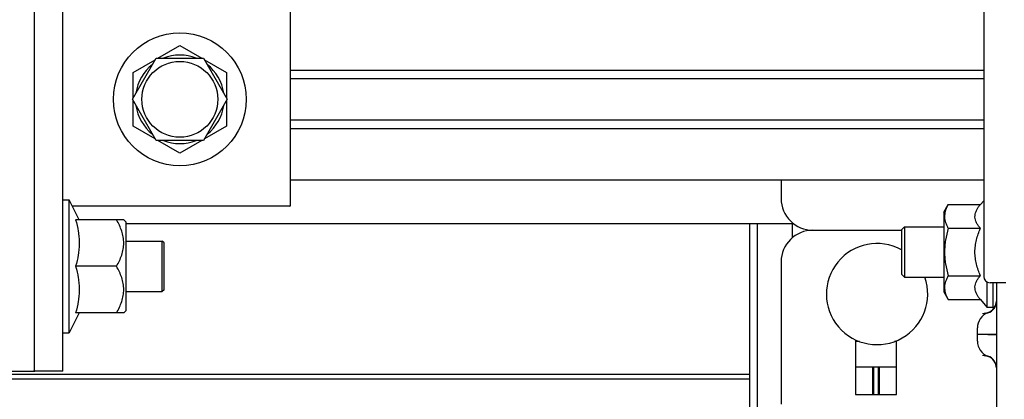
# Model space of a CAD drawing. Extents: x 25767 to 332327, y 9722 to 43838.
# Drawn here: x 28839 to 28995, y 22693 to 22753 of the extents above; entities that cross this region are included whole.
import ezdxf

# ---------------------------------------------------------------- set-up
doc = ezdxf.new("R2010")
doc.units = 0
doc.header["$LTSCALE"] = 30.734
doc.header["$MEASUREMENT"] = 0
for name, color, linetype in [('1068M_2_BL367', 7, 'CONTINUOUS'), ('1068M_2_BL371', 7, 'CONTINUOUS'), ('703ST_1_2_BL402', 7, 'CONTINUOUS'), ('703ST_1_2_BL403', 7, 'CONTINUOUS'), ('703ST_2_BOLT_M8X25_2_BL372', 7, 'CONTINUOUS'), ('703ST_2_BOLT_M8X25_2_BL388', 7, 'CONTINUOUS'), ('FLGU_IBB_4501_002_1_BL368', 7, 'CONTINUOUS'), ('FLGU_PRESTIGE_102_2_BL2', 7, 'CONTINUOUS'), ('FLGU_TB_191T_300_5_BL415', 7, 'CONTINUOUS'), ('FLGU_TB_4504_001_1_BL416', 7, 'CONTINUOUS'), ('M6X12BKL_5_754439_BL501', 7, 'CONTINUOUS'), ('M8_DIN_6923_2_BL390', 7, 'CONTINUOUS'), ('M8X25_DIN_603_1_BL392', 7, 'CONTINUOUS'), ('PRG_14_1_BL6', 7, 'CONTINUOUS'), ('TSH_D25_AF1_1_BL3', 7, 'CONTINUOUS'), ('VSP_30_193_00_ASM_6_BL404', 7, 'CONTINUOUS')]:
    doc.layers.add(name, color=color, linetype=linetype)

msp = doc.modelspace()

# ---------------------------------------------------------------- linework, layer by layer
at = {"layer": '1068M_2_BL367', "color": 7, "linetype": 'Continuous'}
for p, q in [((28860.86472, 22746.70724), (28864.33715, 22748.71205)), ((28864.33715, 22748.71205), (28867.80958, 22746.70724)), ((28856.97593, 22744.46205), (28860.44836, 22746.46686)), ((28868.22593, 22746.46686), (28871.69836, 22744.46205)), ((28856.97593, 22740.45244), (28856.97593, 22744.46205)), ((28871.69836, 22744.46205), (28871.69836, 22740.45244)), ((28856.97593, 22735.96205), (28856.97593, 22739.97167)), ((28871.69836, 22739.97167), (28871.69836, 22735.96205)), ((28860.44836, 22733.95724), (28856.97593, 22735.96205)), ((28871.69836, 22735.96205), (28868.22593, 22733.95724)), ((28864.33715, 22731.71205), (28860.86472, 22733.71686)), ((28867.80958, 22733.71686), (28864.33715, 22731.71205))]:
    msp.add_line(p, q, dxfattribs=at)
msp.add_circle((28864.33715, 22740.21205), 10.5, dxfattribs=at)
for start, end in [(68.142804, 111.8608142), (128.1487789, 171.858461), (8.1456144, 51.8563152), (188.1456144, 231.8563152), (308.1487789, 351.858461), (248.142804, 291.8608142)]:
    msp.add_arc((28864.33715, 22740.21205), 7, start, end, dxfattribs=at)
at = {"layer": '1068M_2_BL371', "color": 7, "linetype": 'Continuous'}
for p, q in [((28845.83715, 22724.29828), (28846.83715, 22724.29828)), ((28846.83715, 22703.29828), (28846.83715, 22724.29828)), ((28848.44141, 22721.1595), (28846.83715, 22724.29828)), ((28855.47593, 22721.1595), (28847.85937, 22721.1595)), ((28855.83715, 22720.79828), (28855.47593, 22721.1595)), ((28855.83715, 22706.79827), (28855.83715, 22720.79829)), ((28854.33715, 22713.79828), (28847.85937, 22713.79828)), ((28855.83715, 22706.79828), (28855.47593, 22706.43706)), ((28848.44141, 22706.43706), (28846.83715, 22703.29828)), ((28855.47593, 22706.43706), (28847.85937, 22706.43706)), ((28845.83715, 22703.29828), (28846.83715, 22703.29828))]:
    msp.add_line(p, q, dxfattribs=at)
for points, knots in [([(28847.85937, 22721.1595), (28848.03613, 22720.56049), (28848.25686, 22719.64807), (28848.41436, 22718.41099), (28848.45495, 22717.47888), (28848.41435, 22716.54678), (28848.25691, 22715.30969), (28848.03613, 22714.39728), (28847.85937, 22713.79828)], [0, 0, 0, 0, 0.250631901, 0.375424128, 0.500000563, 0.624576919, 0.749367667, 1, 1, 1, 1]), ([(28854.33715, 22713.79828), (28854.50182, 22714.08349), (28854.80845, 22714.6637), (28855.17648, 22715.57209), (28855.41888, 22716.51415), (28855.50436, 22717.47889), (28855.41888, 22718.44363), (28855.17648, 22719.38569), (28854.80845, 22720.29408), (28854.50182, 22720.87428), (28854.33715, 22721.1595)], [0, 0, 0, 0, 0.126818086, 0.252337635, 0.376587211, 0.500000007, 0.623412802, 0.747662372, 0.873181916, 1, 1, 1, 1]), ([(28847.85937, 22713.79828), (28848.03613, 22713.19928), (28848.25685, 22712.28686), (28848.41436, 22711.04978), (28848.45496, 22710.11767), (28848.41434, 22709.18556), (28848.2569, 22707.94847), (28848.03613, 22707.03606), (28847.85937, 22706.43706)], [0, 0, 0, 0, 0.250631476, 0.375423817, 0.500000231, 0.624577058, 0.749368248, 1, 1, 1, 1]), ([(28854.33715, 22706.43706), (28854.50182, 22706.72228), (28854.80845, 22707.30248), (28855.17648, 22708.21087), (28855.41888, 22709.15293), (28855.50436, 22710.11767), (28855.41888, 22711.08241), (28855.17648, 22712.02447), (28854.80845, 22712.93286), (28854.50182, 22713.51306), (28854.33715, 22713.79828)], [0, 0, 0, 0, 0.126818086, 0.252337635, 0.376587211, 0.500000007, 0.623412802, 0.747662372, 0.873181916, 1, 1, 1, 1])]:
    msp.add_open_spline(points, degree=3, knots=knots, dxfattribs=at)
at = {"layer": '703ST_1_2_BL402', "color": 7, "linetype": 'Continuous'}
for p, q in [((28841.33715, 22783.11205), (28841.33715, 22697.31205)), ((28836.83715, 22697.21205), (28841.23715, 22697.21205))]:
    msp.add_line(p, q, dxfattribs=at)
msp.add_arc((28841.23715, 22697.31205), 0.1, 270, 359.9998879, dxfattribs=at)
at = {"layer": '703ST_1_2_BL403', "color": 7, "linetype": 'Continuous'}
for p, q in [((28841.33715, 22783.11188), (28841.33715, 22697.31393)), ((28845.83715, 22697.21225), (28845.83715, 22783.21185)), ((28881.83715, 22723.41212), (28881.83715, 22763.53478)), ((28881.73715, 22723.31205), (28847.34122, 22723.31205)), ((28845.83715, 22697.21205), (28841.43715, 22697.21205))]:
    msp.add_line(p, q, dxfattribs=at)
for centre, start, end in [((28881.73715, 22723.41205), 270, 359.9999573), ((28841.43715, 22697.31205), 180.0001121, 270)]:
    msp.add_arc(centre, 0.1, start, end, dxfattribs=at)
at = {"layer": '703ST_2_BOLT_M8X25_2_BL372', "color": 7, "linetype": 'Continuous'}
for p, q in [((28855.83715, 22717.79828), (28861.53715, 22717.79828)), ((28861.53715, 22709.79828), (28861.53715, 22717.79828)), ((28861.83715, 22717.49828), (28861.53715, 22717.79828)), ((28861.83715, 22717.49828), (28861.83715, 22717.49818)), ((28861.83715, 22710.09837), (28861.83715, 22717.49818)), ((28855.83715, 22709.79828), (28861.53715, 22709.79828)), ((28861.83715, 22710.09828), (28861.53715, 22709.79828)), ((28861.83715, 22710.09837), (28861.83715, 22710.09828))]:
    msp.add_line(p, q, dxfattribs=at)
at = {"layer": '703ST_2_BOLT_M8X25_2_BL388', "color": 7, "linetype": 'Continuous'}
for p, q in [((28856.83715, 22740.21205), (28860.58715, 22746.70724)), ((28860.58715, 22746.70724), (28868.08715, 22746.70724)), ((28868.08715, 22746.70724), (28871.83715, 22740.21205)), ((28860.58715, 22733.71686), (28856.83715, 22740.21205)), ((28871.83715, 22740.21205), (28868.08715, 22733.71686)), ((28868.08715, 22733.71686), (28860.58715, 22733.71686))]:
    msp.add_line(p, q, dxfattribs=at)
msp.add_circle((28864.33715, 22740.21205), 6, dxfattribs=at)
at = {"layer": 'FLGU_IBB_4501_002_1_BL368', "color": 7, "linetype": 'Continuous'}
for p, q in [((28991.33715, 22768.21163), (28991.33715, 22712.21232)), ((28994.85126, 22711.21206), (28992.33715, 22711.21205))]:
    msp.add_line(p, q, dxfattribs=at)
msp.add_arc((28992.33715, 22712.21205), 1, 180, 270, dxfattribs=at)
at = {"layer": 'FLGU_PRESTIGE_102_2_BL2', "color": 7, "linetype": 'Continuous'}
msp.add_line((28961.34791, 22720.51205), (28855.83715, 22720.51205), dxfattribs=at)
at = {"layer": 'FLGU_TB_191T_300_5_BL415', "color": 7, "linetype": 'Continuous'}
for p, q in [((28954.33715, 22720.51205), (28954.33715, 22571.78576)), ((28955.53715, 22720.51205), (28955.53715, 22571.78576)), ((28961.13715, 22718.34749), (28961.13715, 22720.51205)), ((28971.70466, 22701.91205), (28971.08715, 22701.91205)), ((28977.58715, 22701.91205), (28977.2696, 22701.91205)), ((28971.08715, 22697.91205), (28977.58715, 22697.91205))]:
    msp.add_line(p, q, dxfattribs=at)
at = {"layer": 'FLGU_TB_4504_001_1_BL416', "color": 7, "linetype": 'Continuous'}
for p, q in [((28959.33715, 22727.48705), (28959.33715, 22724.51205)), ((28964.33715, 22719.51205), (28978.33715, 22719.51205)), ((28959.33715, 22714.51205), (28959.33715, 22692.01205)), ((28993.33715, 22711.21205), (28993.33715, 22687.01205)), ((28991.68444, 22706.39884), (28991.14298, 22706.30336)), ((28990.33715, 22701.96059), (28990.33715, 22704.06352)), ((28971.08715, 22702.17338), (28971.08715, 22693.51205)), ((28977.58715, 22693.51205), (28977.58715, 22702.0425)), ((28993.33715, 22703.01205), (28990.33715, 22703.01205)), ((28991.14297, 22699.72075), (28991.68444, 22699.62527)), ((28971.08715, 22693.51205), (28977.58715, 22693.51205))]:
    msp.add_line(p, q, dxfattribs=at)
for points in [[(28992.00381, 22703.01205), (28991.72077, 22703.01162), (28991.45335, 22703.01206), (28991.2094, 22703.01177), (28990.9898, 22703.01204), (28990.79605, 22703.0116), (28990.6335, 22703.01198), (28990.50579, 22703.01054), (28990.41299, 22703.01194), (28990.35609, 22703.01651), (28990.33715, 22703.01205)], [(28992.00381, 22703.01205), (28992.28496, 22703.01285), (28992.54592, 22703.01206), (28992.77535, 22703.01197), (28992.97047, 22703.01205), (28993.12737, 22703.01196), (28993.24262, 22703.01205), (28993.3136, 22703.0116), (28993.33715, 22703.01205)]]:
    msp.add_lwpolyline(points, dxfattribs=at)
for centre, radius, start, end in [((28964.33715, 22724.51205), 5, 180, 270), ((28964.33715, 22714.51205), 5, 90, 180), ((28991.33715, 22708.30616), 2, 289.4712207, 0), ((28991.33715, 22708.36845), 2, 279.9999858, 351.8666562), ((28992.83715, 22704.06352), 2.5, 109.4712206, 180), ((28992.83715, 22701.96059), 2.5, 180, 250.5287794), ((28991.33715, 22697.65566), 2, 8.0178514, 80.0000077), ((28991.33715, 22697.71794), 2, 0, 70.5287793)]:
    msp.add_arc(centre, radius, start, end, dxfattribs=at)
at = {"layer": 'M6X12BKL_5_754439_BL501', "color": 7, "linetype": 'Continuous'}
msp.add_arc((28974.48715, 22709.41205), 8, 61.2302888, 19.3544365, dxfattribs=at)
at = {"layer": 'M8_DIN_6923_2_BL390', "color": 7, "linetype": 'Continuous'}
for p, q in [((28990.81493, 22723.56205), (28991.33715, 22724.1751)), ((28985.03715, 22722.36205), (28985.72997, 22723.56205)), ((28985.03715, 22722.36205), (28985.03715, 22709.76205)), ((28985.72997, 22723.56205), (28990.81493, 22723.56205)), ((28985.72997, 22719.81205), (28990.81493, 22719.81205)), ((28985.72997, 22712.31205), (28990.81493, 22712.31205)), ((28991.83715, 22711.34924), (28991.83715, 22707.36205)), ((28992.83715, 22707.36205), (28992.83715, 22711.21205)), ((28985.03715, 22709.76205), (28985.72997, 22708.56205)), ((28985.72997, 22708.56205), (28990.81493, 22708.56205)), ((28990.81493, 22708.56205), (28991.83715, 22707.36205)), ((28991.83715, 22707.36205), (28992.83715, 22707.36205))]:
    msp.add_line(p, q, dxfattribs=at)
for points, knots in [([(28985.72997, 22723.56205), (28985.64923, 22723.4222), (28985.5001, 22723.14097), (28985.32018, 22722.7061), (28985.19756, 22722.26455), (28985.14108, 22721.81797), (28985.15601, 22721.37005), (28985.24098, 22720.92524), (28985.38859, 22720.48639), (28985.52036, 22720.2028), (28985.59313, 22720.06196)], [0, 0, 0, 0, 0.13148744, 0.258856529, 0.38246944, 0.503516161, 0.623923705, 0.74584047, 0.870920168, 1, 1, 1, 1]), ([(28990.61302, 22720.06198), (28990.50888, 22720.19858), (28990.31873, 22720.47442), (28990.09821, 22720.91255), (28989.96825, 22721.36461), (28989.94563, 22721.82501), (28990.03406, 22722.28157), (28990.22053, 22722.72547), (28990.48633, 22723.15537), (28990.70004, 22723.42719), (28990.81493, 22723.56205)], [0, 0, 0, 0, 0.1326752, 0.258112439, 0.377282528, 0.493292469, 0.610701295, 0.733392543, 0.863158259, 1, 1, 1, 1]), ([(28985.72997, 22719.81205), (28985.55408, 22719.20277), (28985.33412, 22718.27394), (28985.17699, 22717.01399), (28985.13632, 22716.06206), (28985.17697, 22715.11013), (28985.33413, 22713.85018), (28985.55408, 22712.92134), (28985.72997, 22712.31205)], [0, 0, 0, 0, 0.249947322, 0.3749731, 0.499999303, 0.625024963, 0.750051558, 1, 1, 1, 1]), ([(28985.59313, 22720.06196), (28985.60396, 22720.04101), (28985.6481, 22719.9569), (28985.69427, 22719.87388), (28985.72997, 22719.81205)], [0, 0, 0, 0, 0.248343234, 1, 1, 1, 1]), ([(28990.81493, 22712.31205), (28990.68848, 22712.60892), (28990.45491, 22713.21115), (28990.17816, 22714.14007), (28990.0307, 22714.93508), (28989.96925, 22715.57791), (28989.94865, 22716.22334), (28989.99038, 22716.86935), (28990.08951, 22717.5073), (28990.22488, 22718.13863), (28990.45445, 22718.91321), (28990.68849, 22719.51521), (28990.81493, 22719.81205)], [0, 0, 0, 0, 0.125000774, 0.249993866, 0.374976993, 0.437499199, 0.500016717, 0.62499861, 0.687513198, 0.750022226, 0.875005697, 1, 1, 1, 1]), ([(28990.81493, 22719.81205), (28990.79738, 22719.83265), (28990.72842, 22719.91461), (28990.66156, 22719.99832), (28990.61302, 22720.06198)], [0, 0, 0, 0, 0.252627837, 1, 1, 1, 1]), ([(28985.59314, 22712.06216), (28985.52036, 22711.92132), (28985.3886, 22711.63773), (28985.24096, 22711.19889), (28985.15608, 22710.75407), (28985.14102, 22710.30615), (28985.19756, 22709.85957), (28985.32017, 22709.41801), (28985.5001, 22708.98315), (28985.64923, 22708.7019), (28985.72997, 22708.56205)], [0, 0, 0, 0, 0.129079011, 0.254158335, 0.37607339, 0.496481637, 0.61752843, 0.741142152, 0.86851226, 1, 1, 1, 1]), ([(28985.72997, 22712.31205), (28985.71802, 22712.29136), (28985.67097, 22712.20885), (28985.62576, 22712.1253), (28985.59314, 22712.06216)], [0, 0, 0, 0, 0.251657534, 1, 1, 1, 1]), ([(28990.81493, 22708.56205), (28990.70006, 22708.6969), (28990.48668, 22708.96897), (28990.21995, 22709.39836), (28990.0344, 22709.84271), (28989.94547, 22710.29918), (28989.96851, 22710.75964), (28990.09811, 22711.21181), (28990.31885, 22711.64988), (28990.50899, 22711.92571), (28990.61315, 22712.06231)], [0, 0, 0, 0, 0.136812184, 0.266620689, 0.389277374, 0.506704655, 0.622731558, 0.741898055, 0.867330978, 1, 1, 1, 1]), ([(28990.61315, 22712.06231), (28990.6292, 22712.08336), (28990.69474, 22712.16799), (28990.76269, 22712.25073), (28990.81493, 22712.31205)], [0, 0, 0, 0, 0.247367361, 1, 1, 1, 1])]:
    msp.add_open_spline(points, degree=3, knots=knots, dxfattribs=at)
at = {"layer": 'M8X25_DIN_603_1_BL392', "color": 7, "linetype": 'Continuous'}
for p, q in [((28978.33715, 22719.56708), (28978.83212, 22720.06205)), ((28978.33715, 22719.56708), (28978.33715, 22712.55703)), ((28978.83212, 22720.06205), (28978.83212, 22712.06205)), ((28978.83212, 22720.06205), (28985.03715, 22720.06205)), ((28978.33715, 22712.55703), (28978.83212, 22712.06205)), ((28978.83212, 22712.06205), (28985.03715, 22712.06205))]:
    msp.add_line(p, q, dxfattribs=at)
at = {"layer": 'PRG_14_1_BL6', "color": 7, "linetype": 'Continuous'}
for p, q in [((28954.33715, 22696.6885), (27812.12476, 22696.68736)), ((27812.12476, 22696.00013), (28954.33715, 22696.00094))]:
    msp.add_line(p, q, dxfattribs=at)
at = {"layer": 'TSH_D25_AF1_1_BL3', "color": 7, "linetype": 'Continuous'}
for p, q in [((28881.83715, 22744.84729), (28991.33715, 22744.84729)), ((28881.83715, 22743.48705), (28991.33715, 22743.48705)), ((28991.33715, 22736.93705), (28881.83715, 22736.93705)), ((28881.83715, 22735.58968), (28991.33715, 22735.58968)), ((28881.83715, 22727.48705), (28991.33715, 22727.48705))]:
    msp.add_line(p, q, dxfattribs=at)
at = {"layer": 'VSP_30_193_00_ASM_6_BL404', "color": 7, "linetype": 'Continuous'}
for p, q in [((28973.83715, 22693.51205), (28973.83715, 22697.91205)), ((28973.93715, 22697.91205), (28973.93715, 22693.51205)), ((28974.73715, 22693.51205), (28974.73715, 22697.91205)), ((28974.83715, 22697.91205), (28974.83715, 22693.51205))]:
    msp.add_line(p, q, dxfattribs=at)

doc.saveas('drawing.dxf')
